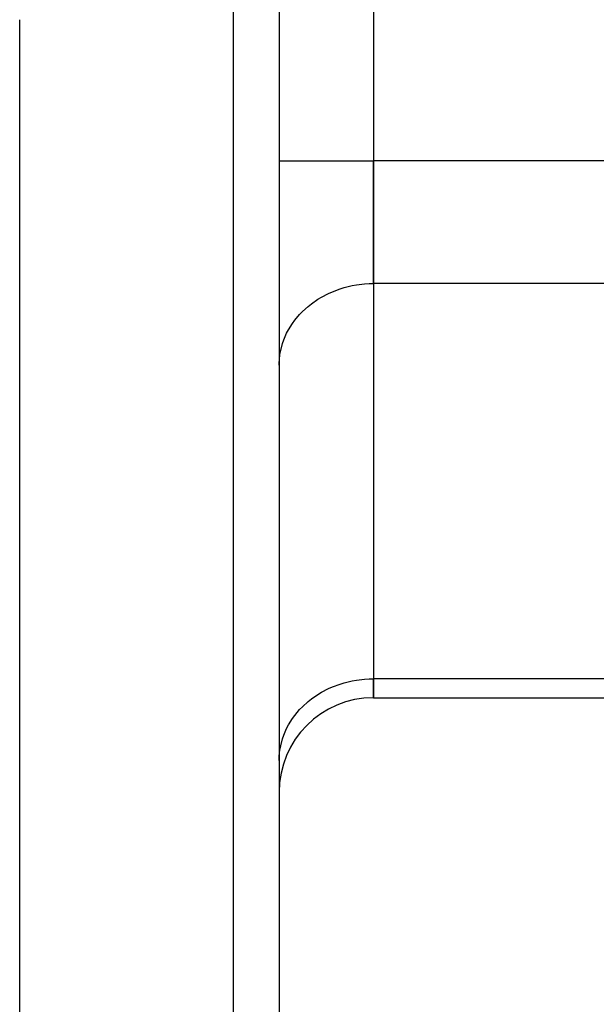
# Model space of a CAD drawing. Units: millimetres. Extents: x -312 to 522, y -365 to 365.
# Drawn here: x 130 to 154, y 0 to 42 of the extents above; entities that cross this region are included whole.
import ezdxf

# ---------------------------------------------------------------- set-up
doc = ezdxf.new("R2010")
doc.units = ezdxf.units.MM
doc.linetypes.add('DASHED', pattern=[9.652, 8.128, -1.524])
doc.layers.add('nevidi', color=4, linetype='DASHED')

msp = doc.modelspace()

# ---------------------------------------------------------------- linework, layer by layer
at = {"color": 2}
for p, q in [((144.868, 69.243), (144.868, 35.757)), ((144.868, 69.243), (144.868, 35.757)), ((140.868, 52.5), (140.868, -25.184)), ((140.868, 52.5), (140.868, -25.184)), ((129.868, -27.5), (129.868, 41.74)), ((144.868, 30.561), (144.868, 35.757)), ((144.868, 35.757), (144.868, 30.561)), ((144.868, 30.561), (144.868, 13.818)), ((144.868, 30.561), (144.868, 13.818)), ((140.868, 27.097), (140.873, 27.259)), ((140.868, 23), (140.873, 23)), ((140.868, 17), (140.873, 17)), ((144.868, 13.014), (144.868, 13.818)), ((144.868, 13.818), (144.868, 13.014)), ((144.868, 13.014), (161.27, 13.014)), ((140.868, 10.353), (140.873, 10.516))]:
    msp.add_line(p, q, dxfattribs=at)
msp.add_arc((144.868, 9.014), 4, 90, 180, dxfattribs=at)
at = {"layer": 'nevidi', "color": 7, "linetype": 'Continuous'}
for p, q in [((138.938, -27.183), (138.938, 52.5)), ((140.868, 35.757), (144.868, 35.757)), ((173.879, 35.757), (144.868, 35.757)), ((168.275, 30.561), (144.868, 30.561)), ((161.624, 13.818), (144.868, 13.818))]:
    msp.add_line(p, q, dxfattribs=at)
for points in [[(140.88, 27.332), (140.904, 27.56), (140.934, 27.721), (141.011, 28.016), (141.066, 28.171), (141.188, 28.454), (141.266, 28.603), (141.431, 28.869), (141.531, 29.007), (141.736, 29.251), (141.856, 29.376), (142.097, 29.595), (142.236, 29.705), (142.508, 29.894), (142.663, 29.987), (142.962, 30.142), (143.129, 30.216), (143.45, 30.336), (143.627, 30.39), (143.963, 30.471), (144.147, 30.504), (144.493, 30.545), (144.68, 30.557), (144.868, 30.561)], [(140.873, 10.516), (140.904, 10.817), (140.934, 10.978), (141.011, 11.272), (141.066, 11.428), (141.188, 11.711), (141.266, 11.859), (141.431, 12.126), (141.531, 12.263), (141.736, 12.508), (141.856, 12.633), (142.097, 12.852), (142.236, 12.962), (142.508, 13.15), (142.663, 13.243), (142.962, 13.399), (143.129, 13.473), (143.45, 13.592), (143.627, 13.647), (143.963, 13.728), (144.147, 13.761), (144.493, 13.802), (144.68, 13.814), (144.868, 13.818)]]:
    msp.add_lwpolyline(points, dxfattribs=at)

doc.saveas('drawing.dxf')
